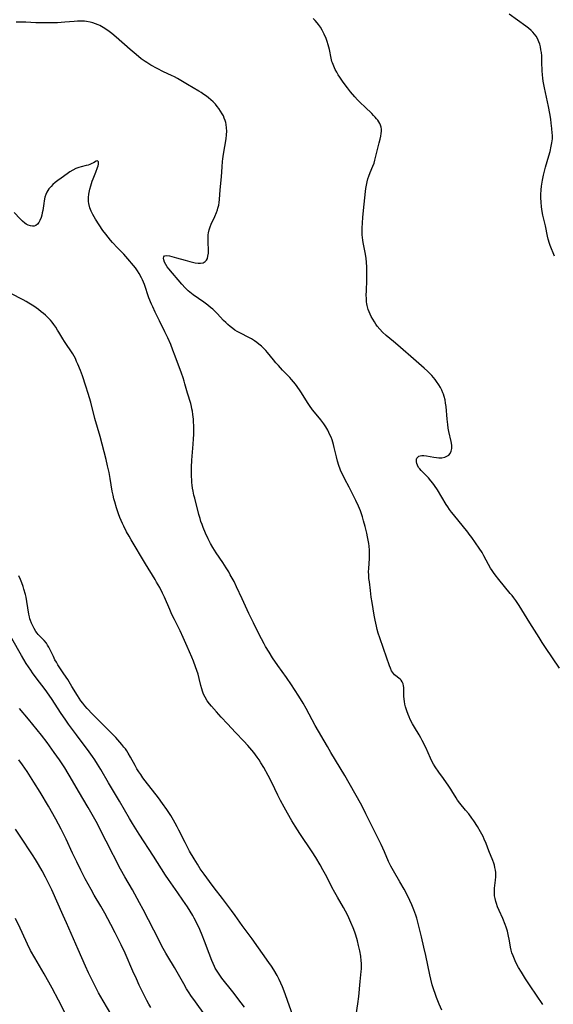
# Model space of a CAD drawing. Units: inches. Extents: x 2039793 to 2045244, y 184422 to 189882.
# Drawn here: x 2041683 to 2041808, y 185645 to 185877 of the extents above; entities that cross this region are included whole.
import ezdxf

# ---------------------------------------------------------------- set-up
doc = ezdxf.new("R2010")
doc.units = ezdxf.units.IN
doc.header["$MEASUREMENT"] = 0
doc.layers.add('c_20_T14S_R18E', color=105, linetype='Continuous')

msp = doc.modelspace()

# ---------------------------------------------------------------- linework, layer by layer
at = {"layer": 'c_20_T14S_R18E'}
for points in [[(2041805.92, 185645.15, 1072), (2041802.96, 185649.5, 1072), (2041801.87, 185651.16, 1072), (2041800.87, 185652.76, 1072), (2041800.2, 185653.87, 1072), (2041799.66, 185654.87, 1072), (2041799.38, 185655.46, 1072), (2041798.91, 185656.57, 1072), (2041798.65, 185657.34, 1072), (2041798.48, 185657.97, 1072), (2041798.33, 185658.67, 1072), (2041798.07, 185660.16, 1072), (2041797.77, 185661.64, 1072), (2041797.58, 185662.41, 1072), (2041797.29, 185663.38, 1072), (2041797.07, 185663.99, 1072), (2041796.5, 185665.39, 1072), (2041795.63, 185667.31, 1072), (2041795.27, 185668.14, 1072), (2041794.96, 185668.97, 1072), (2041794.82, 185669.42, 1072), (2041794.66, 185670.1, 1072), (2041794.55, 185670.78, 1072), (2041794.49, 185671.45, 1072), (2041794.49, 185672.05, 1072), (2041794.53, 185672.56, 1072), (2041794.79, 185674.44, 1072), (2041794.84, 185675.25, 1072), (2041794.85, 185675.73, 1072), (2041794.82, 185676.21, 1072), (2041794.75, 185676.82, 1072), (2041794.64, 185677.42, 1072), (2041794.49, 185678.01, 1072), (2041794.36, 185678.43, 1072), (2041794.14, 185679.04, 1072), (2041793.18, 185681.35, 1072), (2041792.53, 185683.08, 1072), (2041792.13, 185684.07, 1072), (2041791.83, 185684.73, 1072), (2041791.26, 185685.83, 1072), (2041790.49, 185687.12, 1072), (2041789.65, 185688.42, 1072), (2041789.22, 185689.02, 1072), (2041788.45, 185690.04, 1072), (2041787.7, 185690.97, 1072), (2041786.33, 185692.61, 1072), (2041785.81, 185693.3, 1072), (2041785.46, 185693.83, 1072), (2041784.49, 185695.5, 1072), (2041784.23, 185695.91, 1072), (2041783.79, 185696.56, 1072), (2041782.47, 185698.38, 1072), (2041781.4, 185699.89, 1072), (2041780.54, 185701.17, 1072), (2041780.18, 185701.75, 1072), (2041779.85, 185702.33, 1072), (2041779.42, 185703.17, 1072), (2041778.31, 185705.68, 1072), (2041777.5, 185707.35, 1072), (2041777.17, 185707.99, 1072), (2041776.77, 185708.69, 1072), (2041775.68, 185710.47, 1072), (2041775.19, 185711.31, 1072), (2041774.66, 185712.33, 1072), (2041774.39, 185712.92, 1072), (2041774.14, 185713.52, 1072), (2041773.84, 185714.36, 1072), (2041773.58, 185715.26, 1072), (2041773.42, 185715.92, 1072), (2041773.31, 185716.58, 1072), (2041773.24, 185717.1, 1072), (2041773.19, 185717.81, 1072), (2041773.18, 185718.94, 1072), (2041773.17, 185719.58, 1072), (2041773.14, 185719.88, 1072), (2041773.1, 185720.21, 1072), (2041772.97, 185720.73, 1072), (2041772.78, 185721.2, 1072), (2041772.52, 185721.59, 1072), (2041772.32, 185721.8, 1072), (2041771.98, 185722.08, 1072), (2041771.28, 185722.58, 1072), (2041770.96, 185722.86, 1072), (2041770.71, 185723.14, 1072), (2041770.48, 185723.45, 1072), (2041770.27, 185723.81, 1072), (2041769.98, 185724.41, 1072), (2041769.76, 185724.96, 1072), (2041768.36, 185729.06, 1072), (2041767.49, 185731.53, 1072), (2041767.13, 185732.65, 1072), (2041766.9, 185733.49, 1072), (2041766.68, 185734.33, 1072), (2041766.37, 185735.74, 1072), (2041766.16, 185736.88, 1072), (2041765.66, 185739.89, 1072), (2041765.46, 185741.16, 1072), (2041765.26, 185742.7, 1072), (2041765.02, 185744.77, 1072), (2041764.93, 185745.57, 1072), (2041764.87, 185746.38, 1072), (2041764.84, 185747.13, 1072), (2041764.87, 185747.9, 1072), (2041765.06, 185750.25, 1072), (2041765.08, 185751.1, 1072), (2041765.05, 185752.22, 1072), (2041764.96, 185753.17, 1072), (2041764.88, 185753.83, 1072), (2041764.75, 185754.59, 1072), (2041764.61, 185755.34, 1072), (2041764.42, 185756.22, 1072), (2041764.04, 185757.81, 1072), (2041763.68, 185759.14, 1072), (2041763.4, 185760.05, 1072), (2041762.91, 185761.47, 1072), (2041762.47, 185762.56, 1072), (2041761.84, 185763.9, 1072), (2041761.29, 185765.01, 1072), (2041760.25, 185767.03, 1072), (2041759.24, 185768.94, 1072), (2041758.74, 185769.94, 1072), (2041758.33, 185770.86, 1072), (2041758.14, 185771.33, 1072), (2041757.84, 185772.2, 1072), (2041757.54, 185773.2, 1072), (2041757.27, 185774.23, 1072), (2041756.76, 185776.4, 1072), (2041756.58, 185777.09, 1072), (2041756.41, 185777.64, 1072), (2041756.23, 185778.19, 1072), (2041755.99, 185778.82, 1072), (2041755.73, 185779.43, 1072), (2041755.47, 185779.97, 1072), (2041755.2, 185780.48, 1072), (2041754.74, 185781.26, 1072), (2041754.26, 185782.01, 1072), (2041753.62, 185782.9, 1072), (2041753.29, 185783.31, 1072), (2041751.64, 185785.31, 1072), (2041750.89, 185786.32, 1072), (2041750.42, 185787, 1072), (2041749.02, 185789.28, 1072), (2041748.53, 185790.03, 1072), (2041747.6, 185791.34, 1072), (2041747.16, 185791.89, 1072), (2041746.67, 185792.46, 1072), (2041746.26, 185792.9, 1072), (2041744.57, 185794.65, 1072), (2041743.59, 185795.71, 1072), (2041742.99, 185796.39, 1072), (2041742.4, 185797.08, 1072), (2041741.01, 185798.79, 1072), (2041740.58, 185799.28, 1072), (2041740.13, 185799.75, 1072), (2041739.57, 185800.29, 1072), (2041738.96, 185800.8, 1072), (2041738.46, 185801.19, 1072), (2041737.94, 185801.55, 1072), (2041737.22, 185801.99, 1072), (2041736.59, 185802.33, 1072), (2041734.61, 185803.34, 1072), (2041733.84, 185803.78, 1072), (2041733.34, 185804.11, 1072), (2041732.86, 185804.45, 1072), (2041732.19, 185804.97, 1072), (2041731.68, 185805.41, 1072), (2041731.15, 185805.88, 1072), (2041730.65, 185806.38, 1072), (2041729.14, 185808, 1072), (2041728.64, 185808.51, 1072), (2041728.11, 185808.99, 1072), (2041727.61, 185809.43, 1072), (2041726.92, 185810, 1072), (2041725.97, 185810.71, 1072), (2041723.52, 185812.4, 1072), (2041723.08, 185812.72, 1072), (2041722.34, 185813.34, 1072), (2041721.58, 185814.08, 1072), (2041720.84, 185814.9, 1072), (2041717.74, 185818.54, 1072), (2041717.37, 185819, 1072), (2041717.01, 185819.52, 1072), (2041716.7, 185820.11, 1072), (2041716.55, 185820.61, 1072), (2041716.49, 185821.04, 1072), (2041716.55, 185821.37, 1072), (2041716.76, 185821.6, 1072), (2041717.18, 185821.69, 1072), (2041717.89, 185821.61, 1072), (2041719.52, 185821.15, 1072), (2041721.62, 185820.54, 1072), (2041722.73, 185820.24, 1072), (2041723.93, 185819.96, 1072), (2041724.63, 185819.86, 1072), (2041724.93, 185819.84, 1072), (2041725.25, 185819.86, 1072), (2041725.81, 185819.98, 1072), (2041726.28, 185820.23, 1072), (2041726.61, 185820.57, 1072), (2041726.84, 185821, 1072), (2041726.98, 185821.49, 1072), (2041727.08, 185822.24, 1072), (2041727.1, 185822.77, 1072), (2041727.02, 185824.98, 1072), (2041727.02, 185826.04, 1072), (2041727.05, 185826.54, 1072), (2041727.11, 185827.03, 1072), (2041727.25, 185827.73, 1072), (2041727.47, 185828.4, 1072), (2041727.74, 185829.06, 1072), (2041728.58, 185830.85, 1072), (2041729, 185831.84, 1072), (2041729.19, 185832.4, 1072), (2041729.33, 185832.86, 1072), (2041729.5, 185833.52, 1072), (2041729.63, 185834.2, 1072), (2041729.72, 185834.89, 1072), (2041729.89, 185837.15, 1072), (2041730.16, 185840.18, 1072), (2041730.29, 185842.53, 1072), (2041730.4, 185843.81, 1072), (2041730.47, 185844.45, 1072), (2041730.62, 185845.56, 1072), (2041731.25, 185849.15, 1072), (2041731.36, 185850.14, 1072), (2041731.4, 185850.95, 1072), (2041731.37, 185851.76, 1072), (2041731.28, 185852.51, 1072), (2041731.17, 185853.01, 1072), (2041731.02, 185853.51, 1072), (2041730.83, 185854.04, 1072), (2041730.6, 185854.57, 1072), (2041730.34, 185855.07, 1072), (2041729.96, 185855.68, 1072), (2041729.54, 185856.28, 1072), (2041729.15, 185856.8, 1072), (2041728.73, 185857.3, 1072), (2041728.2, 185857.87, 1072), (2041727.65, 185858.39, 1072), (2041727.14, 185858.82, 1072), (2041726.61, 185859.23, 1072), (2041726.02, 185859.65, 1072), (2041725.41, 185860.05, 1072), (2041724.79, 185860.43, 1072), (2041722.14, 185861.95, 1072), (2041719.8, 185863.36, 1072), (2041719.07, 185863.76, 1072), (2041718.35, 185864.12, 1072), (2041716.47, 185864.99, 1072), (2041714.97, 185865.75, 1072), (2041713.54, 185866.53, 1072), (2041712.57, 185867.13, 1072), (2041712.14, 185867.42, 1072), (2041711.25, 185868.06, 1072), (2041710.03, 185869.02, 1072), (2041708.63, 185870.21, 1072), (2041705.34, 185873.14, 1072), (2041704.31, 185873.99, 1072), (2041703.71, 185874.43, 1072), (2041703.11, 185874.86, 1072), (2041702.3, 185875.38, 1072), (2041701.47, 185875.84, 1072), (2041701.07, 185876.03, 1072), (2041700.47, 185876.28, 1072), (2041699.86, 185876.48, 1072), (2041699.24, 185876.65, 1072), (2041698.36, 185876.82, 1072), (2041697.83, 185876.87, 1072), (2041697.3, 185876.9, 1072), (2041696.2, 185876.87, 1072), (2041695.43, 185876.82, 1072), (2041693.26, 185876.63, 1072), (2041692.4, 185876.56, 1072), (2041691.49, 185876.52, 1072), (2041690.58, 185876.5, 1072), (2041689.16, 185876.5, 1072), (2041687.44, 185876.51, 1072), (2041686.43, 185876.54, 1072), (2041684.05, 185876.66, 1072), (2041683.39, 185876.68, 1072), (2041682.61, 185876.68, 1072), (2041681.79, 185876.66, 1072)], [(2041809.83, 185724.41, 1074), (2041808.22, 185726.82, 1074), (2041806.56, 185729.26, 1074), (2041805.75, 185730.49, 1074), (2041805.02, 185731.64, 1074), (2041802.89, 185735.13, 1074), (2041800.33, 185739.19, 1074), (2041799.55, 185740.35, 1074), (2041799.09, 185740.97, 1074), (2041798.68, 185741.51, 1074), (2041798.25, 185742.03, 1074), (2041796.88, 185743.63, 1074), (2041795.54, 185745.27, 1074), (2041794.67, 185746.39, 1074), (2041794.29, 185746.93, 1074), (2041793.98, 185747.39, 1074), (2041793.62, 185747.98, 1074), (2041793.15, 185748.81, 1074), (2041792.05, 185750.87, 1074), (2041791.6, 185751.65, 1074), (2041790.92, 185752.73, 1074), (2041789.15, 185755.23, 1074), (2041788.59, 185755.98, 1074), (2041788.23, 185756.45, 1074), (2041784.84, 185760.6, 1074), (2041784.37, 185761.18, 1074), (2041783.92, 185761.78, 1074), (2041783.49, 185762.41, 1074), (2041783.14, 185762.96, 1074), (2041781.07, 185766.43, 1074), (2041780.41, 185767.44, 1074), (2041780, 185768.01, 1074), (2041779.54, 185768.58, 1074), (2041778.98, 185769.23, 1074), (2041778.59, 185769.64, 1074), (2041777.2, 185771.02, 1074), (2041776.9, 185771.37, 1074), (2041776.63, 185771.72, 1074), (2041776.36, 185772.22, 1074), (2041776.2, 185772.63, 1074), (2041776.11, 185773.03, 1074), (2041776.1, 185773.36, 1074), (2041776.14, 185773.66, 1074), (2041776.25, 185773.94, 1074), (2041776.43, 185774.17, 1074), (2041776.68, 185774.36, 1074), (2041777, 185774.49, 1074), (2041777.4, 185774.56, 1074), (2041777.86, 185774.56, 1074), (2041778.52, 185774.48, 1074), (2041780.21, 185774.14, 1074), (2041780.82, 185774.05, 1074), (2041781.43, 185774, 1074), (2041782.14, 185774.01, 1074), (2041782.82, 185774.14, 1074), (2041783.32, 185774.34, 1074), (2041783.74, 185774.61, 1074), (2041784.07, 185774.97, 1074), (2041784.35, 185775.55, 1074), (2041784.47, 185776.16, 1074), (2041784.46, 185776.96, 1074), (2041784.32, 185777.85, 1074), (2041783.79, 185780.17, 1074), (2041783.64, 185780.95, 1074), (2041783.5, 185781.83, 1074), (2041783.33, 185783.12, 1074), (2041783.1, 185786.1, 1074), (2041783, 185786.86, 1074), (2041782.86, 185787.63, 1074), (2041782.67, 185788.4, 1074), (2041782.5, 185788.95, 1074), (2041782.35, 185789.33, 1074), (2041782.11, 185789.9, 1074), (2041781.78, 185790.54, 1074), (2041781.41, 185791.17, 1074), (2041780.87, 185791.99, 1074), (2041780.53, 185792.44, 1074), (2041780.17, 185792.89, 1074), (2041779.73, 185793.4, 1074), (2041779.26, 185793.89, 1074), (2041778.71, 185794.42, 1074), (2041777.95, 185795.1, 1074), (2041776.03, 185796.75, 1074), (2041771.75, 185800.52, 1074), (2041770.69, 185801.43, 1074), (2041769, 185802.83, 1074), (2041768.15, 185803.61, 1074), (2041767.51, 185804.28, 1074), (2041766.9, 185805.02, 1074), (2041766.55, 185805.5, 1074), (2041766.22, 185806, 1074), (2041765.83, 185806.63, 1074), (2041765.47, 185807.27, 1074), (2041765.21, 185807.83, 1074), (2041764.97, 185808.38, 1074), (2041764.77, 185808.95, 1074), (2041764.52, 185809.85, 1074), (2041764.44, 185810.24, 1074), (2041764.38, 185810.72, 1074), (2041764.32, 185811.51, 1074), (2041764.3, 185812.32, 1074), (2041764.33, 185813.38, 1074), (2041764.42, 185815.89, 1074), (2041764.45, 185817.23, 1074), (2041764.42, 185818.9, 1074), (2041764.36, 185820.13, 1074), (2041764.28, 185820.94, 1074), (2041764.14, 185822.01, 1074), (2041763.56, 185824.75, 1074), (2041763.48, 185825.26, 1074), (2041763.4, 185825.92, 1074), (2041763.34, 185826.58, 1074), (2041763.31, 185827.53, 1074), (2041763.31, 185828.17, 1074), (2041763.37, 185829.3, 1074), (2041763.49, 185830.68, 1074), (2041763.83, 185833.8, 1074), (2041764.14, 185836.76, 1074), (2041764.23, 185837.47, 1074), (2041764.35, 185838.25, 1074), (2041764.51, 185839.01, 1074), (2041764.7, 185839.76, 1074), (2041764.9, 185840.4, 1074), (2041765.21, 185841.23, 1074), (2041765.85, 185842.76, 1074), (2041766.13, 185843.47, 1074), (2041766.34, 185844.1, 1074), (2041766.51, 185844.74, 1074), (2041767.37, 185848.21, 1074), (2041767.58, 185849.09, 1074), (2041767.73, 185849.82, 1074), (2041767.81, 185850.41, 1074), (2041767.86, 185850.98, 1074), (2041767.85, 185851.46, 1074), (2041767.78, 185851.92, 1074), (2041767.65, 185852.35, 1074), (2041767.47, 185852.78, 1074), (2041767.25, 185853.17, 1074), (2041767, 185853.56, 1074), (2041766.72, 185853.92, 1074), (2041766.42, 185854.28, 1074), (2041766.03, 185854.7, 1074), (2041765.62, 185855.11, 1074), (2041764.02, 185856.6, 1074), (2041762.85, 185857.72, 1074), (2041762.26, 185858.33, 1074), (2041761.6, 185859.04, 1074), (2041760.57, 185860.26, 1074), (2041759.84, 185861.18, 1074), (2041758.86, 185862.49, 1074), (2041758.04, 185863.69, 1074), (2041757.69, 185864.23, 1074), (2041757.32, 185864.85, 1074), (2041756.98, 185865.48, 1074), (2041756.62, 185866.27, 1074), (2041756.31, 185867.07, 1074), (2041756.2, 185867.43, 1074), (2041756.01, 185868.18, 1074), (2041755.61, 185870.19, 1074), (2041755.33, 185871.33, 1074), (2041755.11, 185872.09, 1074), (2041754.85, 185872.81, 1074), (2041754.39, 185873.87, 1074), (2041753.9, 185874.79, 1074), (2041753.5, 185875.45, 1074), (2041753.05, 185876.09, 1074), (2041752.73, 185876.52, 1074), (2041752.27, 185877.07, 1074), (2041751.81, 185877.56, 1074)], [(2041808.65, 185821.5, 1076), (2041807.64, 185824.01, 1076), (2041807.46, 185824.52, 1076), (2041807.16, 185825.53, 1076), (2041807, 185826.2, 1076), (2041806.54, 185828.64, 1076), (2041805.96, 185831.21, 1076), (2041805.72, 185832.5, 1076), (2041805.62, 185833.2, 1076), (2041805.52, 185834.19, 1076), (2041805.47, 185835.31, 1076), (2041805.47, 185836.04, 1076), (2041805.53, 185837.14, 1076), (2041805.63, 185838.04, 1076), (2041805.85, 185839.46, 1076), (2041806.08, 185840.61, 1076), (2041806.31, 185841.57, 1076), (2041806.56, 185842.52, 1076), (2041807.35, 185845.15, 1076), (2041807.64, 185846.19, 1076), (2041807.92, 185847.4, 1076), (2041808.07, 185848.26, 1076), (2041808.17, 185849.19, 1076), (2041808.17, 185850.06, 1076), (2041808.15, 185850.54, 1076), (2041808.06, 185851.61, 1076), (2041807.91, 185852.87, 1076), (2041807.78, 185853.83, 1076), (2041807.57, 185855.16, 1076), (2041807.25, 185856.82, 1076), (2041806.29, 185861.21, 1076), (2041806.02, 185862.73, 1076), (2041805.92, 185863.48, 1076), (2041805.84, 185864.24, 1076), (2041805.78, 185865.18, 1076), (2041805.72, 185867.22, 1076), (2041805.65, 185868.73, 1076), (2041805.58, 185869.51, 1076), (2041805.49, 185870.12, 1076), (2041805.35, 185870.86, 1076), (2041805.2, 185871.46, 1076), (2041805.01, 185872.03, 1076), (2041804.67, 185872.79, 1076), (2041804.34, 185873.33, 1076), (2041803.96, 185873.84, 1076), (2041803.58, 185874.28, 1076), (2041803.16, 185874.7, 1076), (2041802.54, 185875.25, 1076), (2041801.91, 185875.75, 1076), (2041797.99, 185878.57, 1076)], [(2041782.11, 185643.77, 1070), (2041781.49, 185645.2, 1070), (2041780.87, 185646.75, 1070), (2041780.6, 185647.47, 1070), (2041780.14, 185648.83, 1070), (2041779.85, 185649.78, 1070), (2041779.49, 185651.11, 1070), (2041779.25, 185652.14, 1070), (2041778.31, 185656.66, 1070), (2041777.86, 185658.64, 1070), (2041777.28, 185661.07, 1070), (2041776.19, 185665.45, 1070), (2041775.97, 185666.2, 1070), (2041775.76, 185666.84, 1070), (2041775.52, 185667.47, 1070), (2041775.06, 185668.62, 1070), (2041774.59, 185669.66, 1070), (2041774.04, 185670.79, 1070), (2041773.2, 185672.35, 1070), (2041772.24, 185674.02, 1070), (2041770.68, 185676.62, 1070), (2041770.09, 185677.71, 1070), (2041769.53, 185678.87, 1070), (2041768.56, 185681.12, 1070), (2041767.77, 185682.83, 1070), (2041765.62, 185687.21, 1070), (2041764.23, 185690.1, 1070), (2041763.58, 185691.38, 1070), (2041762.91, 185692.59, 1070), (2041759.27, 185699.09, 1070), (2041755.96, 185704.57, 1070), (2041755.16, 185705.92, 1070), (2041752.25, 185710.93, 1070), (2041750.1, 185714.91, 1070), (2041749.38, 185716.14, 1070), (2041748.36, 185717.84, 1070), (2041747.41, 185719.38, 1070), (2041746.69, 185720.47, 1070), (2041745.47, 185722.23, 1070), (2041743.46, 185725.04, 1070), (2041742.22, 185726.85, 1070), (2041741.38, 185728.15, 1070), (2041740.55, 185729.52, 1070), (2041740.21, 185730.11, 1070), (2041739.58, 185731.3, 1070), (2041739.13, 185732.18, 1070), (2041737.73, 185735.06, 1070), (2041736.6, 185737.28, 1070), (2041735, 185740.72, 1070), (2041733.72, 185743.58, 1070), (2041733.12, 185744.82, 1070), (2041732.24, 185746.44, 1070), (2041731.87, 185747.08, 1070), (2041731.29, 185748.02, 1070), (2041730.48, 185749.28, 1070), (2041728.93, 185751.56, 1070), (2041728.14, 185752.84, 1070), (2041727.61, 185753.8, 1070), (2041727.06, 185754.87, 1070), (2041726.43, 185756.2, 1070), (2041725.85, 185757.56, 1070), (2041725.58, 185758.24, 1070), (2041725.33, 185758.95, 1070), (2041725.1, 185759.69, 1070), (2041724.84, 185760.61, 1070), (2041723.84, 185764.5, 1070), (2041723.68, 185765.18, 1070), (2041723.48, 185766.15, 1070), (2041723.36, 185766.85, 1070), (2041723.25, 185767.54, 1070), (2041723.18, 185768.19, 1070), (2041723.14, 185768.7, 1070), (2041723.09, 185769.66, 1070), (2041723.08, 185770.62, 1070), (2041723.1, 185771.8, 1070), (2041723.2, 185773.47, 1070), (2041723.52, 185777.17, 1070), (2041723.6, 185778.43, 1070), (2041723.65, 185779.51, 1070), (2041723.66, 185780.85, 1070), (2041723.65, 185781.53, 1070), (2041723.6, 185782.5, 1070), (2041723.55, 185783.13, 1070), (2041723.42, 185784.19, 1070), (2041723.31, 185784.96, 1070), (2041723.21, 185785.51, 1070), (2041723.09, 185786.07, 1070), (2041722.9, 185786.78, 1070), (2041722.14, 185789.26, 1070), (2041721.55, 185791.44, 1070), (2041721.35, 185792.09, 1070), (2041721.1, 185792.84, 1070), (2041720.7, 185793.96, 1070), (2041719.24, 185797.98, 1070), (2041718.71, 185799.36, 1070), (2041718.19, 185800.67, 1070), (2041717.48, 185802.3, 1070), (2041716.82, 185803.69, 1070), (2041715.54, 185806.25, 1070), (2041714.56, 185808.28, 1070), (2041713.95, 185809.57, 1070), (2041713.66, 185810.23, 1070), (2041713.06, 185811.73, 1070), (2041711.98, 185814.81, 1070), (2041711.76, 185815.37, 1070), (2041711.52, 185815.93, 1070), (2041711.3, 185816.4, 1070), (2041710.73, 185817.45, 1070), (2041710.39, 185818.02, 1070), (2041709.9, 185818.74, 1070), (2041709.43, 185819.34, 1070), (2041708.09, 185820.9, 1070), (2041707.13, 185821.96, 1070), (2041705.63, 185823.47, 1070), (2041704.48, 185824.7, 1070), (2041703.96, 185825.31, 1070), (2041703.41, 185825.97, 1070), (2041702.88, 185826.66, 1070), (2041702.21, 185827.6, 1070), (2041700.43, 185830.24, 1070), (2041700.12, 185830.77, 1070), (2041699.82, 185831.32, 1070), (2041699.46, 185832.09, 1070), (2041699.14, 185832.92, 1070), (2041698.88, 185833.89, 1070), (2041698.8, 185834.4, 1070), (2041698.78, 185834.81, 1070), (2041698.8, 185835.35, 1070), (2041698.89, 185836.13, 1070), (2041699.03, 185836.92, 1070), (2041699.12, 185837.29, 1070), (2041699.33, 185838.09, 1070), (2041699.5, 185838.63, 1070), (2041699.68, 185839.17, 1070), (2041699.91, 185839.76, 1070), (2041700.53, 185841.34, 1070), (2041700.96, 185842.38, 1070), (2041701.1, 185842.77, 1070), (2041701.18, 185843.17, 1070), (2041701.16, 185843.75, 1070), (2041700.92, 185844, 1070), (2041700.61, 185843.91, 1070), (2041700, 185843.53, 1070), (2041699.61, 185843.32, 1070), (2041699.16, 185843.12, 1070), (2041698.72, 185842.98, 1070), (2041698.24, 185842.85, 1070), (2041697.08, 185842.58, 1070), (2041696.52, 185842.43, 1070), (2041695.79, 185842.17, 1070), (2041695.09, 185841.82, 1070), (2041694.42, 185841.41, 1070), (2041693.75, 185840.94, 1070), (2041692.33, 185839.91, 1070), (2041691.57, 185839.35, 1070), (2041690.92, 185838.84, 1070), (2041690.43, 185838.41, 1070), (2041689.97, 185837.96, 1070), (2041689.47, 185837.37, 1070), (2041689.2, 185836.98, 1070), (2041688.97, 185836.57, 1070), (2041688.73, 185836.01, 1070), (2041688.55, 185835.43, 1070), (2041688.35, 185834.58, 1070), (2041688.24, 185833.93, 1070), (2041688.01, 185832.25, 1070), (2041687.92, 185831.72, 1070), (2041687.81, 185831.21, 1070), (2041687.63, 185830.59, 1070), (2041687.36, 185829.93, 1070), (2041687.09, 185829.44, 1070), (2041686.76, 185829.04, 1070), (2041686.4, 185828.77, 1070), (2041686.03, 185828.62, 1070), (2041685.61, 185828.57, 1070), (2041685.12, 185828.64, 1070), (2041684.61, 185828.81, 1070), (2041684.14, 185829.06, 1070), (2041683.79, 185829.3, 1070), (2041683.24, 185829.75, 1070), (2041682.7, 185830.28, 1070), (2041681.26, 185831.77, 1070)], [(2041761.9, 185642.7, 1068), (2041762.29, 185645.26, 1068), (2041762.51, 185647.01, 1068), (2041762.85, 185650.54, 1068), (2041763.1, 185652.9, 1068), (2041763.16, 185653.54, 1068), (2041763.18, 185654.18, 1068), (2041763.17, 185654.89, 1068), (2041763.13, 185655.41, 1068), (2041762.99, 185656.55, 1068), (2041762.78, 185657.79, 1068), (2041762.5, 185659.07, 1068), (2041762.21, 185660.16, 1068), (2041761.81, 185661.5, 1068), (2041761.57, 185662.21, 1068), (2041761.21, 185663.2, 1068), (2041760.68, 185664.47, 1068), (2041759.92, 185666.1, 1068), (2041759.38, 185667.16, 1068), (2041758.9, 185668.02, 1068), (2041757.49, 185670.44, 1068), (2041756.85, 185671.57, 1068), (2041756.18, 185672.83, 1068), (2041755.13, 185674.93, 1068), (2041754.66, 185675.81, 1068), (2041754.09, 185676.85, 1068), (2041753.39, 185678.09, 1068), (2041752.39, 185679.76, 1068), (2041751.56, 185681.09, 1068), (2041748.67, 185685.42, 1068), (2041747.52, 185687.19, 1068), (2041746.77, 185688.4, 1068), (2041745.71, 185690.2, 1068), (2041744.92, 185691.63, 1068), (2041744.1, 185693.2, 1068), (2041743.48, 185694.46, 1068), (2041742.04, 185697.45, 1068), (2041741.16, 185699.13, 1068), (2041740.11, 185700.99, 1068), (2041739.44, 185702.11, 1068), (2041739.03, 185702.78, 1068), (2041738.59, 185703.43, 1068), (2041738.18, 185703.99, 1068), (2041737.75, 185704.55, 1068), (2041737.31, 185705.09, 1068), (2041736.39, 185706.16, 1068), (2041735.44, 185707.19, 1068), (2041733.48, 185709.26, 1068), (2041731.57, 185711.32, 1068), (2041730.1, 185712.86, 1068), (2041728.99, 185714.08, 1068), (2041727.77, 185715.46, 1068), (2041727.32, 185716.01, 1068), (2041726.79, 185716.72, 1068), (2041726.28, 185717.56, 1068), (2041725.95, 185718.29, 1068), (2041725.71, 185718.95, 1068), (2041725.54, 185719.52, 1068), (2041725.33, 185720.33, 1068), (2041724.93, 185721.96, 1068), (2041724.64, 185723, 1068), (2041724.35, 185723.87, 1068), (2041724.03, 185724.76, 1068), (2041723.53, 185726.09, 1068), (2041723.17, 185726.97, 1068), (2041722.06, 185729.55, 1068), (2041721.16, 185731.6, 1068), (2041720.41, 185733.19, 1068), (2041719.05, 185735.88, 1068), (2041718.47, 185737.09, 1068), (2041717.97, 185738.21, 1068), (2041716.7, 185741.13, 1068), (2041716.24, 185742.12, 1068), (2041715.59, 185743.41, 1068), (2041714.87, 185744.69, 1068), (2041714.51, 185745.3, 1068), (2041712.24, 185748.97, 1068), (2041708.88, 185754.62, 1068), (2041708.36, 185755.54, 1068), (2041707.8, 185756.56, 1068), (2041707.13, 185757.86, 1068), (2041706.83, 185758.48, 1068), (2041706.5, 185759.23, 1068), (2041706.21, 185759.94, 1068), (2041705.9, 185760.76, 1068), (2041705.41, 185762.18, 1068), (2041704.99, 185763.59, 1068), (2041704.81, 185764.29, 1068), (2041704.59, 185765.2, 1068), (2041704.41, 185766.16, 1068), (2041703.92, 185769.13, 1068), (2041703.65, 185770.55, 1068), (2041703.31, 185772.12, 1068), (2041702.96, 185773.55, 1068), (2041701.53, 185779.03, 1068), (2041700.34, 185783.22, 1068), (2041699.33, 185787.13, 1068), (2041698.75, 185789.15, 1068), (2041698.17, 185790.91, 1068), (2041697.36, 185793.28, 1068), (2041696.91, 185794.53, 1068), (2041696.32, 185796.02, 1068), (2041696.02, 185796.72, 1068), (2041695.71, 185797.39, 1068), (2041695.42, 185797.93, 1068), (2041695.1, 185798.48, 1068), (2041694.64, 185799.2, 1068), (2041693.63, 185800.66, 1068), (2041693.12, 185801.44, 1068), (2041692.74, 185802.06, 1068), (2041691.81, 185803.63, 1068), (2041691.52, 185804.1, 1068), (2041691.08, 185804.77, 1068), (2041690.62, 185805.42, 1068), (2041690.24, 185805.92, 1068), (2041689.83, 185806.4, 1068), (2041689.17, 185807.11, 1068), (2041688.7, 185807.57, 1068), (2041688.2, 185808.01, 1068), (2041687.68, 185808.43, 1068), (2041687.05, 185808.92, 1068), (2041685.96, 185809.69, 1068), (2041684.75, 185810.45, 1068), (2041684.13, 185810.81, 1068), (2041683.42, 185811.19, 1068), (2041680.46, 185812.68, 1068)], [(2041697, 185716.73, 1066), (2041696.58, 185717.34, 1066), (2041696.19, 185717.97, 1066), (2041694.9, 185720.11, 1066), (2041693.91, 185721.71, 1066), (2041693.03, 185723.07, 1066), (2041691.59, 185725.23, 1066), (2041691.23, 185725.81, 1066), (2041690.89, 185726.41, 1066), (2041690.52, 185727.17, 1066), (2041689.71, 185728.91, 1066), (2041689.46, 185729.38, 1066), (2041689.18, 185729.85, 1066), (2041688.88, 185730.3, 1066), (2041688.38, 185730.92, 1066), (2041687.25, 185732.04, 1066), (2041686.94, 185732.38, 1066), (2041686.7, 185732.67, 1066), (2041686.43, 185733.07, 1066), (2041686.03, 185733.76, 1066), (2041685.39, 185735.05, 1066), (2041685.13, 185735.66, 1066), (2041685, 185736.07, 1066), (2041684.89, 185736.49, 1066), (2041684.77, 185737.14, 1066), (2041684.27, 185740.14, 1066), (2041684.08, 185741.11, 1066), (2041683.93, 185741.8, 1066), (2041683.6, 185743.06, 1066), (2041683.41, 185743.69, 1066), (2041683.11, 185744.52, 1066), (2041682.77, 185745.34, 1066), (2041682.41, 185746.15, 1066)], [(2041735.61, 185644.51, 1064), (2041734.81, 185645.56, 1064), (2041732.85, 185648.1, 1064), (2041732.17, 185648.94, 1064), (2041730.84, 185650.56, 1064), (2041730.21, 185651.36, 1064), (2041729.58, 185652.26, 1064), (2041729.12, 185652.97, 1064), (2041728.7, 185653.71, 1064), (2041728.5, 185654.11, 1064), (2041728.17, 185654.79, 1064), (2041727.85, 185655.53, 1064), (2041727.22, 185657.19, 1064), (2041726.18, 185660.09, 1064), (2041725.64, 185661.46, 1064), (2041725.05, 185662.85, 1064), (2041724.35, 185664.32, 1064), (2041723.72, 185665.5, 1064), (2041723.37, 185666.1, 1064), (2041722.12, 185668.12, 1064), (2041721.05, 185669.75, 1064), (2041719.85, 185671.49, 1064), (2041717.65, 185674.57, 1064), (2041716.93, 185675.64, 1064), (2041714.12, 185680.12, 1064), (2041710.74, 185685.31, 1064), (2041709.18, 185687.82, 1064), (2041708.5, 185688.95, 1064), (2041706.13, 185693.09, 1064), (2041703.56, 185697.35, 1064), (2041701.7, 185700.54, 1064), (2041700.96, 185701.76, 1064), (2041700.27, 185702.82, 1064), (2041699.77, 185703.55, 1064), (2041698.97, 185704.65, 1064), (2041695.96, 185708.7, 1064), (2041694.11, 185711.21, 1064), (2041693.44, 185712.15, 1064), (2041692.23, 185713.95, 1064), (2041690.28, 185717.02, 1064), (2041689.56, 185718.08, 1064), (2041688.59, 185719.37, 1064), (2041686.45, 185722.14, 1064), (2041685.62, 185723.28, 1064), (2041685.2, 185723.9, 1064), (2041684.15, 185725.52, 1064), (2041683.01, 185727.41, 1064), (2041680.77, 185731.43, 1064)], [(2041747.27, 185641.66, 1066), (2041745.81, 185645.87, 1066), (2041745.18, 185647.65, 1066), (2041744.53, 185649.32, 1066), (2041744.15, 185650.19, 1066), (2041743.76, 185651.04, 1066), (2041743.27, 185651.96, 1066), (2041742.49, 185653.27, 1066), (2041741.93, 185654.14, 1066), (2041741.31, 185655.06, 1066), (2041737.37, 185660.64, 1066), (2041735.06, 185663.77, 1066), (2041733.39, 185666.11, 1066), (2041732.53, 185667.29, 1066), (2041730.41, 185670.09, 1066), (2041728.47, 185672.6, 1066), (2041727.34, 185674.1, 1066), (2041726.08, 185675.83, 1066), (2041725.17, 185677.15, 1066), (2041724.47, 185678.21, 1066), (2041723.7, 185679.44, 1066), (2041722.65, 185681.24, 1066), (2041722.22, 185682.03, 1066), (2041721.57, 185683.29, 1066), (2041720.13, 185686.26, 1066), (2041719.73, 185687.05, 1066), (2041719.26, 185687.91, 1066), (2041718.87, 185688.58, 1066), (2041718.2, 185689.68, 1066), (2041717.3, 185691.07, 1066), (2041716.27, 185692.55, 1066), (2041715.31, 185693.82, 1066), (2041712.16, 185697.88, 1066), (2041711.63, 185698.6, 1066), (2041711.12, 185699.32, 1066), (2041710.7, 185699.95, 1066), (2041710.24, 185700.71, 1066), (2041709.79, 185701.47, 1066), (2041708.7, 185703.45, 1066), (2041708.17, 185704.36, 1066), (2041707.83, 185704.89, 1066), (2041707.5, 185705.36, 1066), (2041707.16, 185705.81, 1066), (2041706.69, 185706.4, 1066), (2041705.72, 185707.52, 1066), (2041705.23, 185708.06, 1066), (2041704.33, 185709.01, 1066), (2041700.82, 185712.47, 1066), (2041699.73, 185713.58, 1066), (2041698.5, 185714.89, 1066), (2041697.96, 185715.51, 1066), (2041697.44, 185716.14, 1066), (2041697, 185716.73, 1066)], [(2041726.64, 185642.18, 1062), (2041723.61, 185646.33, 1062), (2041723.09, 185647.06, 1062), (2041722.4, 185648.09, 1062), (2041721.93, 185648.84, 1062), (2041721.25, 185650, 1062), (2041719.05, 185653.86, 1062), (2041717.48, 185656.47, 1062), (2041717.05, 185657.22, 1062), (2041716.12, 185658.91, 1062), (2041715.45, 185660.19, 1062), (2041711.72, 185667.5, 1062), (2041710.87, 185669.1, 1062), (2041709.17, 185672.13, 1062), (2041707.36, 185675.23, 1062), (2041706.35, 185677.07, 1062), (2041702.97, 185683.6, 1062), (2041701.59, 185686.37, 1062), (2041700.9, 185687.7, 1062), (2041698.77, 185691.53, 1062), (2041696.49, 185695.44, 1062), (2041695.05, 185697.86, 1062), (2041693.2, 185700.89, 1062), (2041691.96, 185702.78, 1062), (2041690.72, 185704.55, 1062), (2041689.03, 185706.85, 1062), (2041687.71, 185708.59, 1062), (2041684.63, 185712.4, 1062), (2041682.51, 185714.93, 1062)], [(2041713.48, 185644.41, 1060), (2041713.03, 185645.2, 1060), (2041712.58, 185646.06, 1060), (2041711.83, 185647.53, 1060), (2041710.78, 185649.71, 1060), (2041710.1, 185651.17, 1060), (2041709.27, 185653.01, 1060), (2041707.42, 185657.27, 1060), (2041706.48, 185659.23, 1060), (2041705.06, 185662.06, 1060), (2041704.06, 185663.99, 1060), (2041702.63, 185666.63, 1060), (2041701.68, 185668.33, 1060), (2041700.18, 185670.9, 1060), (2041699.43, 185672.21, 1060), (2041698.04, 185674.78, 1060), (2041697.02, 185676.77, 1060), (2041696.03, 185678.76, 1060), (2041695.06, 185680.8, 1060), (2041693.52, 185684.12, 1060), (2041692.34, 185686.5, 1060), (2041691.09, 185688.83, 1060), (2041689.39, 185691.85, 1060), (2041687.43, 185695.18, 1060), (2041685.96, 185697.57, 1060), (2041684.33, 185700.08, 1060), (2041683.8, 185700.85, 1060), (2041683.26, 185701.61, 1060), (2041682.35, 185702.78, 1060)], [(2041704.32, 185642.55, 1058), (2041702.25, 185645.99, 1058), (2041701.18, 185647.87, 1058), (2041700.51, 185649.15, 1058), (2041699.83, 185650.52, 1058), (2041698.81, 185652.62, 1058), (2041698.07, 185654.19, 1058), (2041696.35, 185658.1, 1058), (2041693.65, 185664.41, 1058), (2041692.87, 185666.15, 1058), (2041690.14, 185672.14, 1058), (2041689.37, 185673.75, 1058), (2041688.66, 185675.14, 1058), (2041687.86, 185676.61, 1058), (2041687.01, 185678.13, 1058), (2041686.31, 185679.3, 1058), (2041685.62, 185680.38, 1058), (2041682.69, 185684.81, 1058), (2041681.61, 185686.5, 1058)], [(2041693.81, 185642.19, 1056), (2041691.74, 185646.19, 1056), (2041690.23, 185649.01, 1056), (2041688.33, 185652.4, 1056), (2041686.15, 185656.12, 1056), (2041685.17, 185657.88, 1056), (2041684.43, 185659.33, 1056), (2041684, 185660.23, 1056), (2041682.69, 185663.14, 1056), (2041681.63, 185665.43, 1056)]]:
    msp.add_polyline3d(points, dxfattribs=at)

doc.saveas('drawing.dxf')
